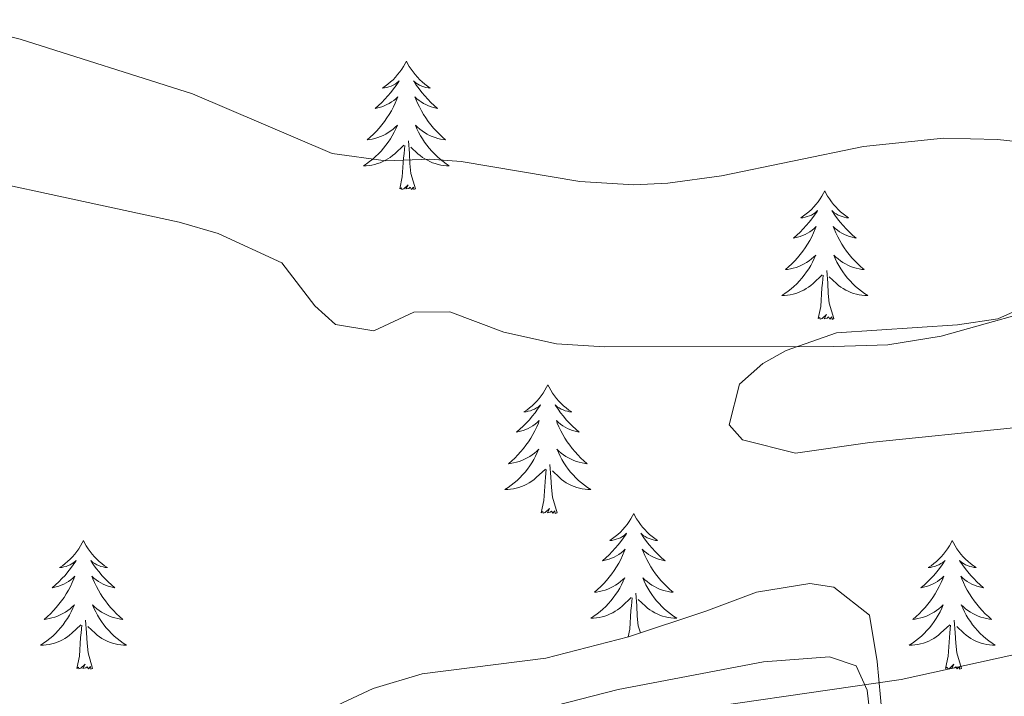
# Model space of a CAD drawing. Units: metres. Extents: x 583080 to 587571, y 705608 to 708633.
# Drawn here: x 586164 to 586255, y 707477 to 707540 of the extents above; entities that cross this region are included whole.
import ezdxf

# ---------------------------------------------------------------- set-up
doc = ezdxf.new("R2010")
doc.units = ezdxf.units.M
doc.header["$MEASUREMENT"] = 0
for name, color, linetype, lineweight in [('Carátula', 7, 'Continuous', 0), ('Elementos auxiliares', 7, 'Continuous', 0), ('Entidades rústicas y varios', 7, 'Continuous', 0), ('Relieve y altimetría', 7, 'Continuous', 0)]:
    doc.layers.add(name, color=color, linetype=linetype, lineweight=lineweight)

msp = doc.modelspace()

# ---------------------------------------------------------------- linework, layer by layer
at = {"layer": 'Carátula', "color": 7, "linetype": 'Continuous', "lineweight": 0}
msp.add_3dface([(583116.302, 705608.473), (587570.96, 705663.342), (587534.38, 708633.128), (583079.722, 708578.259)], dxfattribs=at)
at = {"layer": 'Elementos auxiliares', "color": 250, "linetype": 'Continuous', "lineweight": 0}
msp.add_3dface([(583984.48, 706013.24), (583956.61, 708326.47), (587379.12, 708368.64), (587408.12, 706055.41)], dxfattribs=at)
at = {"layer": 'Entidades rústicas y varios', "color": 92, "linetype": 'Continuous', "lineweight": 0, "flags": 128}
for points in [[(586199.971, 707535.715), (586199.86, 707535.496), (586199.705, 707535.221), (586199.537, 707534.955), (586199.355, 707534.698), (586199.161, 707534.45), (586198.954, 707534.212), (586198.735, 707533.986), (586198.505, 707533.77), (586198.265, 707533.567), (586198.014, 707533.376), (586197.754, 707533.198), (586197.953, 707533.221), (586198.156, 707533.259), (586198.355, 707533.314), (586198.55, 707533.383), (586198.739, 707533.468), (586198.92, 707533.567), (586199.094, 707533.679), (586199.299, 707533.87), (586199.258, 707533.805), (586199.028, 707533.46), (586198.785, 707533.124), (586198.529, 707532.798), (586198.261, 707532.482), (586197.981, 707532.177), (586197.689, 707531.883), (586197.386, 707531.6), (586197.073, 707531.329), (586197.197, 707531.352), (586197.443, 707531.41), (586197.685, 707531.483), (586197.921, 707531.571), (586198.152, 707531.674), (586198.375, 707531.792), (586198.591, 707531.923), (586198.798, 707532.068), (586198.995, 707532.225), (586199.182, 707532.395), (586199.094, 707532.173), (586198.938, 707531.812), (586198.767, 707531.458), (586198.582, 707531.111), (586198.382, 707530.771), (586198.17, 707530.44), (586197.943, 707530.118), (586197.704, 707529.806), (586197.453, 707529.503), (586197.189, 707529.211), (586196.914, 707528.93), (586196.627, 707528.66), (586196.33, 707528.402), (586196.526, 707528.427), (586196.793, 707528.474), (586197.056, 707528.537), (586197.315, 707528.616), (586197.57, 707528.71), (586197.818, 707528.818), (586198.059, 707528.941), (586198.293, 707529.079), (586198.518, 707529.229), (586198.734, 707529.393), (586198.94, 707529.569), (586199.135, 707529.757), (586198.994, 707529.43), (586198.839, 707529.109), (586198.67, 707528.795), (586198.487, 707528.49), (586198.29, 707528.193), (586198.08, 707527.905), (586197.857, 707527.627), (586197.622, 707527.359), (586197.376, 707527.101), (586197.118, 707526.856), (586196.849, 707526.622), (586196.57, 707526.4), (586196.281, 707526.191), (586195.991, 707526), (586196.256, 707526.009), (586196.519, 707526.034), (586196.781, 707526.075), (586197.04, 707526.132), (586197.295, 707526.204), (586197.545, 707526.291), (586197.789, 707526.394), (586198.027, 707526.51), (586198.257, 707526.641), (586198.479, 707526.786), (586198.692, 707526.944), (586198.895, 707527.114), (586199.743, 707527.913)], [(586199.971, 707535.715), (586200.082, 707535.496), (586200.237, 707535.221), (586200.405, 707534.955), (586200.587, 707534.698), (586200.781, 707534.45), (586200.988, 707534.212), (586201.207, 707533.986), (586201.437, 707533.77), (586201.677, 707533.567), (586201.928, 707533.376), (586202.188, 707533.198), (586201.989, 707533.221), (586201.786, 707533.259), (586201.587, 707533.314), (586201.392, 707533.383), (586201.203, 707533.468), (586201.022, 707533.567), (586200.848, 707533.679), (586200.643, 707533.87), (586200.684, 707533.805), (586200.914, 707533.46), (586201.157, 707533.124), (586201.413, 707532.798), (586201.681, 707532.482), (586201.961, 707532.177), (586202.253, 707531.883), (586202.556, 707531.6), (586202.869, 707531.329), (586202.745, 707531.352), (586202.499, 707531.41), (586202.257, 707531.483), (586202.021, 707531.571), (586201.79, 707531.674), (586201.567, 707531.792), (586201.351, 707531.923), (586201.144, 707532.068), (586200.947, 707532.225), (586200.76, 707532.395), (586200.848, 707532.173), (586201.004, 707531.812), (586201.175, 707531.458), (586201.36, 707531.111), (586201.56, 707530.771), (586201.772, 707530.44), (586201.999, 707530.118), (586202.238, 707529.806), (586202.489, 707529.503), (586202.753, 707529.211), (586203.028, 707528.93), (586203.315, 707528.66), (586203.612, 707528.402), (586203.416, 707528.427), (586203.149, 707528.474), (586202.886, 707528.537), (586202.627, 707528.616), (586202.372, 707528.71), (586202.124, 707528.818), (586201.883, 707528.941), (586201.649, 707529.079), (586201.424, 707529.229), (586201.208, 707529.393), (586201.002, 707529.569), (586200.807, 707529.757), (586200.948, 707529.43), (586201.103, 707529.109), (586201.272, 707528.795), (586201.455, 707528.49), (586201.652, 707528.193), (586201.862, 707527.905), (586202.085, 707527.627), (586202.32, 707527.359), (586202.566, 707527.101), (586202.824, 707526.856), (586203.093, 707526.622), (586203.372, 707526.4), (586203.661, 707526.191), (586203.951, 707526), (586203.686, 707526.009), (586203.423, 707526.034), (586203.161, 707526.075), (586202.902, 707526.132), (586202.647, 707526.204), (586202.397, 707526.291), (586202.153, 707526.394), (586201.915, 707526.51), (586201.685, 707526.641), (586201.463, 707526.786), (586201.25, 707526.944), (586201.047, 707527.114), (586200.389, 707527.734)], [(586199.352, 707523.864), (586199.597, 707524.982), (586199.71, 707526.724), (586199.758, 707527.157), (586199.821, 707527.88)], [(586200.822, 707523.864), (586200.393, 707525.304), (586200.302, 707526.208), (586200.256, 707527.157), (586200.154, 707528.321)], [(586200.822, 707523.864), (586200.648, 707523.796), (586200.629, 707524.035), (586200.439, 707523.813), (586200.318, 707524.016), (586200.197, 707523.908), (586199.927, 707523.854), (586200.123, 707524.247), (586199.738, 707523.867), (586199.55, 707523.813), (586199.509, 707523.975), (586199.352, 707523.864)], [(586238.737, 707523.69), (586238.626, 707523.471), (586238.471, 707523.196), (586238.303, 707522.93), (586238.121, 707522.673), (586237.927, 707522.425), (586237.72, 707522.187), (586237.501, 707521.961), (586237.271, 707521.745), (586237.031, 707521.542), (586236.78, 707521.351), (586236.52, 707521.173), (586236.719, 707521.196), (586236.922, 707521.234), (586237.121, 707521.289), (586237.316, 707521.358), (586237.505, 707521.443), (586237.686, 707521.542), (586237.86, 707521.654), (586238.065, 707521.845), (586238.024, 707521.78), (586237.794, 707521.435), (586237.551, 707521.099), (586237.295, 707520.773), (586237.027, 707520.457), (586236.747, 707520.152), (586236.455, 707519.858), (586236.152, 707519.575), (586235.839, 707519.304), (586235.963, 707519.327), (586236.209, 707519.385), (586236.451, 707519.458), (586236.687, 707519.546), (586236.918, 707519.649), (586237.141, 707519.767), (586237.357, 707519.898), (586237.564, 707520.043), (586237.761, 707520.2), (586237.948, 707520.37), (586237.86, 707520.148), (586237.704, 707519.787), (586237.533, 707519.433), (586237.348, 707519.086), (586237.148, 707518.746), (586236.936, 707518.415), (586236.709, 707518.093), (586236.47, 707517.781), (586236.219, 707517.478), (586235.955, 707517.186), (586235.68, 707516.905), (586235.393, 707516.635), (586235.096, 707516.377), (586235.292, 707516.402), (586235.559, 707516.449), (586235.822, 707516.512), (586236.081, 707516.591), (586236.336, 707516.685), (586236.584, 707516.793), (586236.825, 707516.916), (586237.059, 707517.054), (586237.284, 707517.204), (586237.5, 707517.368), (586237.706, 707517.544), (586237.901, 707517.732), (586237.76, 707517.405), (586237.605, 707517.084), (586237.436, 707516.77), (586237.253, 707516.465), (586237.056, 707516.168), (586236.846, 707515.88), (586236.623, 707515.602), (586236.388, 707515.334), (586236.142, 707515.076), (586235.884, 707514.831), (586235.615, 707514.597), (586235.336, 707514.375), (586235.047, 707514.166), (586234.757, 707513.975), (586235.022, 707513.984), (586235.285, 707514.009), (586235.547, 707514.05), (586235.806, 707514.107), (586236.061, 707514.179), (586236.311, 707514.266), (586236.555, 707514.369), (586236.793, 707514.485), (586237.023, 707514.616), (586237.245, 707514.761), (586237.458, 707514.919), (586237.661, 707515.089), (586238.509, 707515.888)], [(586238.737, 707523.69), (586238.848, 707523.471), (586239.003, 707523.196), (586239.171, 707522.93), (586239.353, 707522.673), (586239.547, 707522.425), (586239.754, 707522.187), (586239.973, 707521.961), (586240.203, 707521.745), (586240.443, 707521.542), (586240.694, 707521.351), (586240.954, 707521.173), (586240.755, 707521.196), (586240.552, 707521.234), (586240.353, 707521.289), (586240.158, 707521.358), (586239.969, 707521.443), (586239.788, 707521.542), (586239.614, 707521.654), (586239.409, 707521.845), (586239.45, 707521.78), (586239.68, 707521.435), (586239.923, 707521.099), (586240.179, 707520.773), (586240.447, 707520.457), (586240.727, 707520.152), (586241.019, 707519.858), (586241.322, 707519.575), (586241.635, 707519.304), (586241.511, 707519.327), (586241.265, 707519.385), (586241.023, 707519.458), (586240.787, 707519.546), (586240.556, 707519.649), (586240.333, 707519.767), (586240.117, 707519.898), (586239.91, 707520.043), (586239.713, 707520.2), (586239.526, 707520.37), (586239.614, 707520.148), (586239.77, 707519.787), (586239.941, 707519.433), (586240.126, 707519.086), (586240.326, 707518.746), (586240.538, 707518.415), (586240.765, 707518.093), (586241.004, 707517.781), (586241.255, 707517.478), (586241.519, 707517.186), (586241.794, 707516.905), (586242.081, 707516.635), (586242.378, 707516.377), (586242.182, 707516.402), (586241.915, 707516.449), (586241.652, 707516.512), (586241.393, 707516.591), (586241.138, 707516.685), (586240.89, 707516.793), (586240.649, 707516.916), (586240.415, 707517.054), (586240.19, 707517.204), (586239.974, 707517.368), (586239.768, 707517.544), (586239.573, 707517.732), (586239.714, 707517.405), (586239.869, 707517.084), (586240.038, 707516.77), (586240.221, 707516.465), (586240.418, 707516.168), (586240.628, 707515.88), (586240.851, 707515.602), (586241.086, 707515.334), (586241.332, 707515.076), (586241.59, 707514.831), (586241.859, 707514.597), (586242.138, 707514.375), (586242.427, 707514.166), (586242.717, 707513.975), (586242.452, 707513.984), (586242.189, 707514.009), (586241.927, 707514.05), (586241.668, 707514.107), (586241.413, 707514.179), (586241.163, 707514.266), (586240.919, 707514.369), (586240.681, 707514.485), (586240.451, 707514.616), (586240.229, 707514.761), (586240.016, 707514.919), (586239.813, 707515.089), (586239.155, 707515.709)], [(586238.118, 707511.839), (586238.363, 707512.957), (586238.476, 707514.699), (586238.524, 707515.132), (586238.587, 707515.855)], [(586239.588, 707511.839), (586239.159, 707513.279), (586239.068, 707514.183), (586239.022, 707515.132), (586238.92, 707516.296)], [(586239.588, 707511.839), (586239.414, 707511.771), (586239.395, 707512.01), (586239.205, 707511.788), (586239.084, 707511.991), (586238.963, 707511.883), (586238.693, 707511.829), (586238.889, 707512.222), (586238.504, 707511.842), (586238.316, 707511.788), (586238.275, 707511.95), (586238.118, 707511.839)], [(586213.079, 707505.704), (586212.968, 707505.485), (586212.813, 707505.21), (586212.645, 707504.944), (586212.463, 707504.687), (586212.269, 707504.439), (586212.062, 707504.201), (586211.843, 707503.975), (586211.613, 707503.759), (586211.373, 707503.556), (586211.122, 707503.365), (586210.862, 707503.187), (586211.061, 707503.21), (586211.264, 707503.248), (586211.463, 707503.303), (586211.658, 707503.372), (586211.847, 707503.457), (586212.028, 707503.556), (586212.202, 707503.668), (586212.407, 707503.859), (586212.366, 707503.794), (586212.136, 707503.449), (586211.893, 707503.113), (586211.637, 707502.787), (586211.369, 707502.471), (586211.089, 707502.166), (586210.797, 707501.872), (586210.494, 707501.589), (586210.181, 707501.318), (586210.305, 707501.341), (586210.551, 707501.399), (586210.793, 707501.472), (586211.029, 707501.56), (586211.26, 707501.663), (586211.483, 707501.781), (586211.699, 707501.912), (586211.906, 707502.057), (586212.103, 707502.214), (586212.29, 707502.384), (586212.202, 707502.162), (586212.046, 707501.801), (586211.875, 707501.447), (586211.69, 707501.1), (586211.49, 707500.76), (586211.278, 707500.429), (586211.051, 707500.107), (586210.812, 707499.795), (586210.561, 707499.492), (586210.297, 707499.2), (586210.022, 707498.919), (586209.735, 707498.649), (586209.438, 707498.391), (586209.634, 707498.416), (586209.901, 707498.463), (586210.164, 707498.526), (586210.423, 707498.605), (586210.678, 707498.699), (586210.926, 707498.807), (586211.167, 707498.93), (586211.401, 707499.068), (586211.626, 707499.218), (586211.842, 707499.382), (586212.048, 707499.558), (586212.243, 707499.746), (586212.102, 707499.419), (586211.947, 707499.098), (586211.778, 707498.784), (586211.595, 707498.479), (586211.398, 707498.182), (586211.188, 707497.894), (586210.965, 707497.616), (586210.73, 707497.348), (586210.484, 707497.09), (586210.226, 707496.845), (586209.957, 707496.611), (586209.678, 707496.389), (586209.389, 707496.18), (586209.099, 707495.989), (586209.364, 707495.998), (586209.627, 707496.023), (586209.889, 707496.064), (586210.148, 707496.121), (586210.403, 707496.193), (586210.653, 707496.28), (586210.897, 707496.383), (586211.135, 707496.499), (586211.365, 707496.63), (586211.587, 707496.775), (586211.8, 707496.933), (586212.003, 707497.103), (586212.851, 707497.902)], [(586213.079, 707505.704), (586213.19, 707505.485), (586213.345, 707505.21), (586213.513, 707504.944), (586213.695, 707504.687), (586213.889, 707504.439), (586214.096, 707504.201), (586214.315, 707503.975), (586214.545, 707503.759), (586214.785, 707503.556), (586215.036, 707503.365), (586215.296, 707503.187), (586215.097, 707503.21), (586214.894, 707503.248), (586214.695, 707503.303), (586214.5, 707503.372), (586214.311, 707503.457), (586214.13, 707503.556), (586213.956, 707503.668), (586213.751, 707503.859), (586213.792, 707503.794), (586214.022, 707503.449), (586214.265, 707503.113), (586214.521, 707502.787), (586214.789, 707502.471), (586215.069, 707502.166), (586215.361, 707501.872), (586215.664, 707501.589), (586215.977, 707501.318), (586215.853, 707501.341), (586215.607, 707501.399), (586215.365, 707501.472), (586215.129, 707501.56), (586214.898, 707501.663), (586214.675, 707501.781), (586214.459, 707501.912), (586214.252, 707502.057), (586214.055, 707502.214), (586213.868, 707502.384), (586213.956, 707502.162), (586214.112, 707501.801), (586214.283, 707501.447), (586214.468, 707501.1), (586214.668, 707500.76), (586214.88, 707500.429), (586215.107, 707500.107), (586215.346, 707499.795), (586215.597, 707499.492), (586215.861, 707499.2), (586216.136, 707498.919), (586216.423, 707498.649), (586216.72, 707498.391), (586216.524, 707498.416), (586216.257, 707498.463), (586215.994, 707498.526), (586215.735, 707498.605), (586215.48, 707498.699), (586215.232, 707498.807), (586214.991, 707498.93), (586214.757, 707499.068), (586214.532, 707499.218), (586214.316, 707499.382), (586214.11, 707499.558), (586213.915, 707499.746), (586214.056, 707499.419), (586214.211, 707499.098), (586214.38, 707498.784), (586214.563, 707498.479), (586214.76, 707498.182), (586214.97, 707497.894), (586215.193, 707497.616), (586215.428, 707497.348), (586215.674, 707497.09), (586215.932, 707496.845), (586216.201, 707496.611), (586216.48, 707496.389), (586216.769, 707496.18), (586217.059, 707495.989), (586216.794, 707495.998), (586216.531, 707496.023), (586216.269, 707496.064), (586216.01, 707496.121), (586215.755, 707496.193), (586215.505, 707496.28), (586215.261, 707496.383), (586215.023, 707496.499), (586214.793, 707496.63), (586214.571, 707496.775), (586214.358, 707496.933), (586214.155, 707497.103), (586213.497, 707497.723)], [(586213.93, 707493.853), (586213.501, 707495.293), (586213.41, 707496.197), (586213.364, 707497.146), (586213.262, 707498.31)], [(586212.46, 707493.853), (586212.705, 707494.971), (586212.818, 707496.713), (586212.866, 707497.146), (586212.929, 707497.869)], [(586213.93, 707493.853), (586213.756, 707493.785), (586213.737, 707494.024), (586213.547, 707493.802), (586213.426, 707494.005), (586213.305, 707493.897), (586213.035, 707493.843), (586213.231, 707494.236), (586212.846, 707493.856), (586212.658, 707493.802), (586212.617, 707493.964), (586212.46, 707493.853)], [(586221.039, 707493.785), (586220.928, 707493.566), (586220.773, 707493.291), (586220.605, 707493.025), (586220.423, 707492.768), (586220.229, 707492.52), (586220.022, 707492.282), (586219.803, 707492.056), (586219.573, 707491.84), (586219.333, 707491.637), (586219.082, 707491.446), (586218.822, 707491.268), (586219.021, 707491.291), (586219.224, 707491.329), (586219.423, 707491.384), (586219.618, 707491.453), (586219.807, 707491.538), (586219.988, 707491.637), (586220.162, 707491.749), (586220.367, 707491.94), (586220.326, 707491.875), (586220.096, 707491.53), (586219.853, 707491.194), (586219.597, 707490.868), (586219.329, 707490.552), (586219.049, 707490.247), (586218.757, 707489.953), (586218.454, 707489.67), (586218.141, 707489.399), (586218.265, 707489.422), (586218.511, 707489.48), (586218.753, 707489.553), (586218.989, 707489.641), (586219.22, 707489.744), (586219.443, 707489.862), (586219.659, 707489.993), (586219.866, 707490.138), (586220.063, 707490.295), (586220.25, 707490.465), (586220.162, 707490.243), (586220.006, 707489.882), (586219.835, 707489.528), (586219.65, 707489.181), (586219.45, 707488.841), (586219.238, 707488.51), (586219.011, 707488.188), (586218.772, 707487.876), (586218.521, 707487.573), (586218.257, 707487.281), (586217.982, 707487), (586217.695, 707486.73), (586217.398, 707486.472), (586217.594, 707486.497), (586217.861, 707486.544), (586218.124, 707486.607), (586218.383, 707486.686), (586218.638, 707486.78), (586218.886, 707486.888), (586219.127, 707487.011), (586219.361, 707487.149), (586219.586, 707487.299), (586219.802, 707487.463), (586220.008, 707487.639), (586220.203, 707487.827), (586220.062, 707487.5), (586219.907, 707487.179), (586219.738, 707486.865), (586219.555, 707486.56), (586219.358, 707486.263), (586219.148, 707485.975), (586218.925, 707485.697), (586218.69, 707485.429), (586218.444, 707485.171), (586218.186, 707484.926), (586217.917, 707484.692), (586217.638, 707484.47), (586217.349, 707484.261), (586217.059, 707484.07), (586217.324, 707484.079), (586217.587, 707484.104), (586217.849, 707484.145), (586218.108, 707484.202), (586218.363, 707484.274), (586218.613, 707484.361), (586218.857, 707484.464), (586219.095, 707484.58), (586219.325, 707484.711), (586219.547, 707484.856), (586219.76, 707485.014), (586219.963, 707485.184), (586220.811, 707485.983)], [(586221.039, 707493.785), (586221.15, 707493.566), (586221.305, 707493.291), (586221.473, 707493.025), (586221.655, 707492.768), (586221.849, 707492.52), (586222.056, 707492.282), (586222.275, 707492.056), (586222.505, 707491.84), (586222.745, 707491.637), (586222.996, 707491.446), (586223.256, 707491.268), (586223.057, 707491.291), (586222.854, 707491.329), (586222.655, 707491.384), (586222.46, 707491.453), (586222.271, 707491.538), (586222.09, 707491.637), (586221.916, 707491.749), (586221.711, 707491.94), (586221.752, 707491.875), (586221.982, 707491.53), (586222.225, 707491.194), (586222.481, 707490.868), (586222.749, 707490.552), (586223.029, 707490.247), (586223.321, 707489.953), (586223.624, 707489.67), (586223.937, 707489.399), (586223.813, 707489.422), (586223.567, 707489.48), (586223.325, 707489.553), (586223.089, 707489.641), (586222.858, 707489.744), (586222.635, 707489.862), (586222.419, 707489.993), (586222.212, 707490.138), (586222.015, 707490.295), (586221.828, 707490.465), (586221.916, 707490.243), (586222.072, 707489.882), (586222.243, 707489.528), (586222.428, 707489.181), (586222.628, 707488.841), (586222.84, 707488.51), (586223.067, 707488.188), (586223.306, 707487.876), (586223.557, 707487.573), (586223.821, 707487.281), (586224.096, 707487), (586224.383, 707486.73), (586224.68, 707486.472), (586224.484, 707486.497), (586224.217, 707486.544), (586223.954, 707486.607), (586223.695, 707486.686), (586223.44, 707486.78), (586223.192, 707486.888), (586222.951, 707487.011), (586222.717, 707487.149), (586222.492, 707487.299), (586222.276, 707487.463), (586222.07, 707487.639), (586221.875, 707487.827), (586222.016, 707487.5), (586222.171, 707487.179), (586222.34, 707486.865), (586222.523, 707486.56), (586222.72, 707486.263), (586222.93, 707485.975), (586223.153, 707485.697), (586223.388, 707485.429), (586223.634, 707485.171), (586223.892, 707484.926), (586224.161, 707484.692), (586224.44, 707484.47), (586224.729, 707484.261), (586225.019, 707484.07), (586224.754, 707484.079), (586224.491, 707484.104), (586224.229, 707484.145), (586223.97, 707484.202), (586223.715, 707484.274), (586223.465, 707484.361), (586223.221, 707484.464), (586222.983, 707484.58), (586222.753, 707484.711), (586222.531, 707484.856), (586222.318, 707485.014), (586222.115, 707485.184), (586221.457, 707485.804)], [(586170.049, 707491.277), (586169.938, 707491.058), (586169.783, 707490.783), (586169.615, 707490.517), (586169.433, 707490.26), (586169.239, 707490.012), (586169.032, 707489.774), (586168.813, 707489.548), (586168.583, 707489.332), (586168.343, 707489.129), (586168.092, 707488.938), (586167.832, 707488.76), (586168.031, 707488.783), (586168.234, 707488.821), (586168.433, 707488.876), (586168.628, 707488.945), (586168.817, 707489.03), (586168.998, 707489.129), (586169.172, 707489.241), (586169.377, 707489.432), (586169.336, 707489.367), (586169.106, 707489.022), (586168.863, 707488.686), (586168.607, 707488.36), (586168.339, 707488.044), (586168.059, 707487.739), (586167.767, 707487.445), (586167.464, 707487.162), (586167.151, 707486.891), (586167.275, 707486.914), (586167.521, 707486.972), (586167.763, 707487.045), (586167.999, 707487.133), (586168.23, 707487.236), (586168.453, 707487.354), (586168.669, 707487.485), (586168.876, 707487.63), (586169.073, 707487.787), (586169.26, 707487.957), (586169.172, 707487.735), (586169.016, 707487.374), (586168.845, 707487.02), (586168.66, 707486.673), (586168.46, 707486.333), (586168.248, 707486.002), (586168.021, 707485.68), (586167.782, 707485.368), (586167.531, 707485.065), (586167.267, 707484.773), (586166.992, 707484.492), (586166.705, 707484.222), (586166.408, 707483.964), (586166.604, 707483.989), (586166.871, 707484.036), (586167.134, 707484.099), (586167.393, 707484.178), (586167.648, 707484.272), (586167.896, 707484.38), (586168.137, 707484.503), (586168.371, 707484.641), (586168.596, 707484.791), (586168.812, 707484.955), (586169.018, 707485.131), (586169.213, 707485.319), (586169.072, 707484.992), (586168.917, 707484.671), (586168.748, 707484.357), (586168.565, 707484.052), (586168.368, 707483.755), (586168.158, 707483.467), (586167.935, 707483.189), (586167.7, 707482.921), (586167.454, 707482.663), (586167.196, 707482.418), (586166.927, 707482.184), (586166.648, 707481.962), (586166.359, 707481.753), (586166.069, 707481.562), (586166.334, 707481.571), (586166.597, 707481.596), (586166.859, 707481.637), (586167.118, 707481.694), (586167.373, 707481.766), (586167.623, 707481.853), (586167.867, 707481.956), (586168.105, 707482.072), (586168.335, 707482.203), (586168.557, 707482.348), (586168.77, 707482.506), (586168.973, 707482.676), (586169.821, 707483.475)], [(586170.049, 707491.277), (586170.16, 707491.058), (586170.315, 707490.783), (586170.483, 707490.517), (586170.665, 707490.26), (586170.859, 707490.012), (586171.066, 707489.774), (586171.285, 707489.548), (586171.515, 707489.332), (586171.755, 707489.129), (586172.006, 707488.938), (586172.266, 707488.76), (586172.067, 707488.783), (586171.864, 707488.821), (586171.665, 707488.876), (586171.47, 707488.945), (586171.281, 707489.03), (586171.1, 707489.129), (586170.926, 707489.241), (586170.721, 707489.432), (586170.762, 707489.367), (586170.992, 707489.022), (586171.235, 707488.686), (586171.491, 707488.36), (586171.759, 707488.044), (586172.039, 707487.739), (586172.331, 707487.445), (586172.634, 707487.162), (586172.947, 707486.891), (586172.823, 707486.914), (586172.577, 707486.972), (586172.335, 707487.045), (586172.099, 707487.133), (586171.868, 707487.236), (586171.645, 707487.354), (586171.429, 707487.485), (586171.222, 707487.63), (586171.025, 707487.787), (586170.838, 707487.957), (586170.926, 707487.735), (586171.082, 707487.374), (586171.253, 707487.02), (586171.438, 707486.673), (586171.638, 707486.333), (586171.85, 707486.002), (586172.077, 707485.68), (586172.316, 707485.368), (586172.567, 707485.065), (586172.831, 707484.773), (586173.106, 707484.492), (586173.393, 707484.222), (586173.69, 707483.964), (586173.494, 707483.989), (586173.227, 707484.036), (586172.964, 707484.099), (586172.705, 707484.178), (586172.45, 707484.272), (586172.202, 707484.38), (586171.961, 707484.503), (586171.727, 707484.641), (586171.502, 707484.791), (586171.286, 707484.955), (586171.08, 707485.131), (586170.885, 707485.319), (586171.026, 707484.992), (586171.181, 707484.671), (586171.35, 707484.357), (586171.533, 707484.052), (586171.73, 707483.755), (586171.94, 707483.467), (586172.163, 707483.189), (586172.398, 707482.921), (586172.644, 707482.663), (586172.902, 707482.418), (586173.171, 707482.184), (586173.45, 707481.962), (586173.739, 707481.753), (586174.029, 707481.562), (586173.764, 707481.571), (586173.501, 707481.596), (586173.239, 707481.637), (586172.98, 707481.694), (586172.725, 707481.766), (586172.475, 707481.853), (586172.231, 707481.956), (586171.993, 707482.072), (586171.763, 707482.203), (586171.541, 707482.348), (586171.328, 707482.506), (586171.125, 707482.676), (586170.467, 707483.296)], [(586250.554, 707491.277), (586250.443, 707491.058), (586250.288, 707490.783), (586250.12, 707490.517), (586249.938, 707490.26), (586249.744, 707490.012), (586249.537, 707489.774), (586249.318, 707489.548), (586249.088, 707489.332), (586248.848, 707489.129), (586248.597, 707488.938), (586248.337, 707488.76), (586248.536, 707488.783), (586248.739, 707488.821), (586248.938, 707488.876), (586249.133, 707488.945), (586249.322, 707489.03), (586249.503, 707489.129), (586249.677, 707489.241), (586249.882, 707489.432), (586249.841, 707489.367), (586249.611, 707489.022), (586249.368, 707488.686), (586249.112, 707488.36), (586248.844, 707488.044), (586248.564, 707487.739), (586248.272, 707487.445), (586247.969, 707487.162), (586247.656, 707486.891), (586247.78, 707486.914), (586248.026, 707486.972), (586248.268, 707487.045), (586248.504, 707487.133), (586248.735, 707487.236), (586248.958, 707487.354), (586249.174, 707487.485), (586249.381, 707487.63), (586249.578, 707487.787), (586249.765, 707487.957), (586249.677, 707487.735), (586249.521, 707487.374), (586249.35, 707487.02), (586249.165, 707486.673), (586248.965, 707486.333), (586248.753, 707486.002), (586248.526, 707485.68), (586248.287, 707485.368), (586248.036, 707485.065), (586247.772, 707484.773), (586247.497, 707484.492), (586247.21, 707484.222), (586246.913, 707483.964), (586247.109, 707483.989), (586247.376, 707484.036), (586247.639, 707484.099), (586247.898, 707484.178), (586248.153, 707484.272), (586248.401, 707484.38), (586248.642, 707484.503), (586248.876, 707484.641), (586249.101, 707484.791), (586249.317, 707484.955), (586249.523, 707485.131), (586249.718, 707485.319), (586249.577, 707484.992), (586249.422, 707484.671), (586249.253, 707484.357), (586249.07, 707484.052), (586248.873, 707483.755), (586248.663, 707483.467), (586248.44, 707483.189), (586248.205, 707482.921), (586247.959, 707482.663), (586247.701, 707482.418), (586247.432, 707482.184), (586247.153, 707481.962), (586246.864, 707481.753), (586246.574, 707481.562), (586246.839, 707481.571), (586247.102, 707481.596), (586247.364, 707481.637), (586247.623, 707481.694), (586247.878, 707481.766), (586248.128, 707481.853), (586248.372, 707481.956), (586248.61, 707482.072), (586248.84, 707482.203), (586249.062, 707482.348), (586249.275, 707482.506), (586249.478, 707482.676), (586250.326, 707483.475)], [(586250.554, 707491.277), (586250.665, 707491.058), (586250.82, 707490.783), (586250.988, 707490.517), (586251.17, 707490.26), (586251.364, 707490.012), (586251.571, 707489.774), (586251.79, 707489.548), (586252.02, 707489.332), (586252.26, 707489.129), (586252.511, 707488.938), (586252.771, 707488.76), (586252.572, 707488.783), (586252.369, 707488.821), (586252.17, 707488.876), (586251.975, 707488.945), (586251.786, 707489.03), (586251.605, 707489.129), (586251.431, 707489.241), (586251.226, 707489.432), (586251.267, 707489.367), (586251.497, 707489.022), (586251.74, 707488.686), (586251.996, 707488.36), (586252.264, 707488.044), (586252.544, 707487.739), (586252.836, 707487.445), (586253.139, 707487.162), (586253.452, 707486.891), (586253.328, 707486.914), (586253.082, 707486.972), (586252.84, 707487.045), (586252.604, 707487.133), (586252.373, 707487.236), (586252.15, 707487.354), (586251.934, 707487.485), (586251.727, 707487.63), (586251.53, 707487.787), (586251.343, 707487.957), (586251.431, 707487.735), (586251.587, 707487.374), (586251.758, 707487.02), (586251.943, 707486.673), (586252.143, 707486.333), (586252.355, 707486.002), (586252.582, 707485.68), (586252.821, 707485.368), (586253.072, 707485.065), (586253.336, 707484.773), (586253.611, 707484.492), (586253.898, 707484.222), (586254.195, 707483.964), (586253.999, 707483.989), (586253.732, 707484.036), (586253.469, 707484.099), (586253.21, 707484.178), (586252.955, 707484.272), (586252.707, 707484.38), (586252.466, 707484.503), (586252.232, 707484.641), (586252.007, 707484.791), (586251.791, 707484.955), (586251.585, 707485.131), (586251.39, 707485.319), (586251.531, 707484.992), (586251.686, 707484.671), (586251.855, 707484.357), (586252.038, 707484.052), (586252.235, 707483.755), (586252.445, 707483.467), (586252.668, 707483.189), (586252.903, 707482.921), (586253.149, 707482.663), (586253.407, 707482.418), (586253.676, 707482.184), (586253.955, 707481.962), (586254.244, 707481.753), (586254.534, 707481.562), (586254.269, 707481.571), (586254.006, 707481.596), (586253.744, 707481.637), (586253.485, 707481.694), (586253.23, 707481.766), (586252.98, 707481.853), (586252.736, 707481.956), (586252.498, 707482.072), (586252.268, 707482.203), (586252.046, 707482.348), (586251.833, 707482.506), (586251.63, 707482.676), (586250.972, 707483.296)], [(586221.655, 707482.723), (586221.461, 707483.374), (586221.37, 707484.278), (586221.324, 707485.227), (586221.222, 707486.391)], [(586220.511, 707482.347), (586220.665, 707483.052), (586220.778, 707484.794), (586220.826, 707485.227), (586220.889, 707485.95)], [(586170.9, 707479.426), (586170.471, 707480.866), (586170.38, 707481.77), (586170.334, 707482.719), (586170.232, 707483.883)], [(586251.405, 707479.426), (586250.976, 707480.866), (586250.885, 707481.77), (586250.839, 707482.719), (586250.737, 707483.883)], [(586169.43, 707479.426), (586169.675, 707480.544), (586169.788, 707482.286), (586169.836, 707482.719), (586169.899, 707483.442)], [(586249.935, 707479.426), (586250.18, 707480.544), (586250.293, 707482.286), (586250.341, 707482.719), (586250.404, 707483.442)], [(586170.9, 707479.426), (586170.726, 707479.358), (586170.707, 707479.597), (586170.517, 707479.375), (586170.396, 707479.578), (586170.275, 707479.47), (586170.005, 707479.416), (586170.201, 707479.809), (586169.816, 707479.429), (586169.628, 707479.375), (586169.587, 707479.537), (586169.43, 707479.426)], [(586251.405, 707479.426), (586251.231, 707479.358), (586251.212, 707479.597), (586251.022, 707479.375), (586250.901, 707479.578), (586250.78, 707479.47), (586250.51, 707479.416), (586250.706, 707479.809), (586250.321, 707479.429), (586250.133, 707479.375), (586250.092, 707479.537), (586249.935, 707479.426)]]:
    msp.add_lwpolyline(points, dxfattribs=at)
at = {"layer": 'Entidades rústicas y varios', "color": 92, "linetype": 'Continuous', "lineweight": 0, "ltscale": 0.5}
for points in [[(586259.023, 707513.708, 420.105), (586254.763, 707511.832, 420.529), (586251.034, 707511.252, 420.529), (586239.835, 707510.53, 420.636), (586235.158, 707508.892, 420.704), (586233.003, 707507.678, 420.742), (586230.849, 707505.755, 420.848), (586229.867, 707502.01, 421.272), (586231.104, 707500.596, 421.591), (586236.04, 707499.382, 421.76), (586242.923, 707500.373, 421.909), (586256.221, 707501.727, 421.909)], [(586244.057, 707475.052, 421.484), (586243.6, 707480.073, 421.803), (586242.878, 707484.344, 421.697), (586239.592, 707486.961, 422.015), (586237.348, 707487.278, 422.333), (586232.418, 707486.478, 422.359), (586227.729, 707484.738, 421.803), (586220.553, 707482.358, 421.803), (586212.899, 707480.38, 422.652), (586201.435, 707478.909, 422.864), (586196.898, 707477.574, 422.758), (586190.679, 707474.66, 422.758)]]:
    msp.add_polyline3d(points, dxfattribs=at)
at = {"layer": 'Entidades rústicas y varios', "color": 92, "linetype": 'Continuous', "lineweight": 0}
msp.add_polyline3d([(586243.511, 707444.372, 416.974), (586243.009, 707457.383, 418.407), (586243.081, 707470.695, 419.893), (586243.047, 707474.159, 419.893), (586242.675, 707477.415, 420.211), (586241.635, 707479.646, 420.423), (586239.181, 707480.505, 420.742), (586233.073, 707480.037, 420.742), (586219.584, 707477.458, 420.423), (586199.734, 707472.372, 419.893), (586184.487, 707468.961, 420.105), (586159.943, 707464.78, 420.848), (586148.403, 707464.19, 421.485), (586142.956, 707465.563, 421.909), (586132.85, 707471.1, 422.546)], dxfattribs=at)
at = {"layer": 'Relieve y altimetría', "color": 30, "linetype": 'Continuous', "lineweight": 0, "flags": 128}
for points, elevation in [([(586262.775, 707527.572), (586254.752, 707528.445), (586249.752, 707528.553), (586242.33, 707527.777), (586229.181, 707525.068), (586224.21, 707524.398), (586221.039, 707524.24), (586216.049, 707524.544), (586205.058, 707526.39), (586202.135, 707526.633), (586198.062, 707526.457), (586193.108, 707527.151), (586180.139, 707532.665), (586164.196, 707537.736), (586159.337, 707538.934)], 415), ([(586272.438, 707516.626), (586249.521, 707510.207), (586244.581, 707509.415), (586239.571, 707509.254), (586218.317, 707509.234), (586213.872, 707509.515), (586208.99, 707510.598), (586203.995, 707512.473), (586200.668, 707512.44), (586196.95, 707510.706), (586193.412, 707511.282), (586191.493, 707513.029), (586188.427, 707517.005), (586182.53, 707519.732), (586178.92, 707520.783), (586150.879, 707526.822)], 420), ([(586221.937, 707474.946), (586245.811, 707478.406), (586258.89, 707481.252), (586274.667, 707486.094), (586284.662, 707490.011), (586289.436, 707491.566), (586294.781, 707492.709), (586299.763, 707493.129), (586304.324, 707493.103), (586321.654, 707491.848), (586331.905, 707492.356), (586343.558, 707495.256), (586362.237, 707501.893), (586367.074, 707503.182), (586377.864, 707504.671), (586384.762, 707504.221), (586389.421, 707502.479), (586391.105, 707501.431), (586394.805, 707498.208), (586397.802, 707494.21), (586400.56, 707488.701), (586403.44, 707476.56)], 420)]:
    msp.add_lwpolyline(points, dxfattribs=dict(at, elevation=elevation))

doc.saveas('drawing.dxf')
